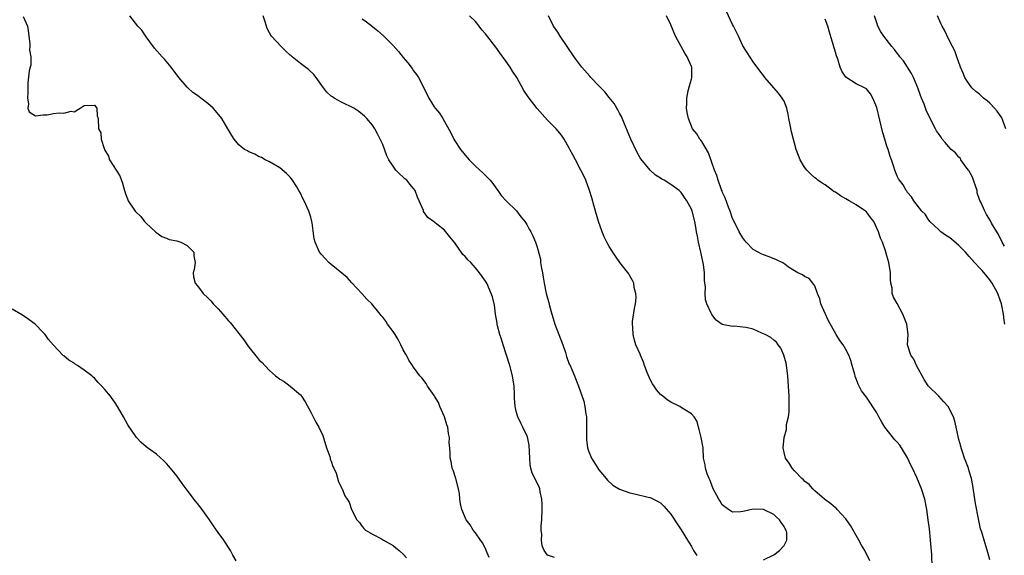
# Model space of a CAD drawing. Units: inches. Extents: x 2562000 to 2565000, y 1527000 to 1530000.
# Drawn here: x 2564226 to 2564418, y 1527478 to 1527582 of the extents above; entities that cross this region are included whole.
import ezdxf

# ---------------------------------------------------------------- set-up
doc = ezdxf.new("R2010")
doc.units = ezdxf.units.IN
doc.header["$MEASUREMENT"] = 0
doc.layers.add('LD25621527_2ft', color=254, linetype='Continuous')

msp = doc.modelspace()

# ---------------------------------------------------------------- linework, layer by layer
at = {"layer": 'LD25621527_2ft'}
for points, elevation in [([(2564227.14, 1527582.86), (2564227.97, 1527581), (2564228.1, 1527580.1), (2564228.21, 1527579), (2564228.39, 1527577.61), (2564228.41, 1527577), (2564228.35, 1527576.35), (2564228.57, 1527575), (2564228.6, 1527573.4), (2564228.46, 1527573), (2564228.3, 1527572.3), (2564228.02, 1527569.98), (2564227.99, 1527569), (2564227.99, 1527567.99), (2564227.95, 1527567), (2564228.12, 1527565.88), (2564228.04, 1527565), (2564228.31, 1527564.31), (2564229, 1527563.84), (2564229.52, 1527563.52), (2564231, 1527563.76), (2564231.75, 1527563.75), (2564233, 1527564), (2564234.1, 1527564.1), (2564235, 1527564.05), (2564236.44, 1527564.44), (2564237, 1527564.3), (2564238.21, 1527565), (2564239, 1527565.57), (2564241, 1527565.6), (2564241.44, 1527565), (2564241.51, 1527563.51), (2564241.71, 1527563), (2564241.74, 1527561), (2564242.22, 1527560.22), (2564242.27, 1527559), (2564242.83, 1527557.17), (2564242.95, 1527556.95), (2564243, 1527556.83), (2564243.68, 1527555.68), (2564243.91, 1527555), (2564245.9, 1527551.9), (2564246.44, 1527550.44), (2564246.79, 1527549), (2564246.85, 1527548.85), (2564247, 1527548.34), (2564247.37, 1527547.37), (2564247.53, 1527547), (2564248.59, 1527545.41), (2564248.87, 1527545), (2564249, 1527544.86), (2564249.97, 1527543.97), (2564250.7, 1527543), (2564251, 1527542.69), (2564252.8, 1527541), (2564252.9, 1527540.9), (2564254.05, 1527540.05), (2564255, 1527539.73), (2564255.5, 1527539.5), (2564257, 1527539.25), (2564257.18, 1527539.18), (2564257.73, 1527539), (2564259, 1527538.32), (2564260.27, 1527537), (2564260.31, 1527536.31), (2564260.55, 1527535), (2564260.37, 1527533.63), (2564260.14, 1527533), (2564260.23, 1527532.23), (2564260.51, 1527531), (2564261, 1527530.46), (2564262.07, 1527529), (2564263, 1527528.16), (2564263.58, 1527527.58), (2564264.05, 1527527), (2564265, 1527526.03), (2564265.9, 1527525), (2564267, 1527523.68), (2564267.33, 1527523.33), (2564267.61, 1527523), (2564269, 1527521.2), (2564270.01, 1527520.01), (2564270.66, 1527519), (2564271, 1527518.54), (2564272.57, 1527516.57), (2564273, 1527516.01), (2564273.59, 1527515.59), (2564274.05, 1527515), (2564275, 1527514), (2564276.15, 1527513), (2564276.63, 1527512.63), (2564277, 1527512.31), (2564277.86, 1527511.86), (2564279, 1527510.96), (2564281, 1527509.26), (2564281.21, 1527509), (2564281.93, 1527507.93), (2564283, 1527505.92), (2564283.98, 1527503.98), (2564284.58, 1527503), (2564285.37, 1527501.37), (2564286.07, 1527499), (2564286.69, 1527497.31), (2564286.78, 1527497), (2564286.81, 1527496.81), (2564287, 1527496.42), (2564287.33, 1527495.33), (2564287.52, 1527495), (2564287.96, 1527494.04), (2564288.4, 1527492.4), (2564289, 1527491.28), (2564289.07, 1527491.07), (2564289.12, 1527491), (2564289.66, 1527489.66), (2564290.08, 1527489), (2564290.45, 1527488.45), (2564290.95, 1527487), (2564291.98, 1527485), (2564292.49, 1527484.49), (2564293, 1527483.72), (2564293.33, 1527483.33), (2564293.68, 1527483), (2564295, 1527482.17), (2564296.74, 1527481.26), (2564297.17, 1527481), (2564299, 1527479.97), (2564299.52, 1527479.52), (2564300.19, 1527479), (2564301, 1527478.28), (2564301.59, 1527477.59)], 8006), ([(2564317.67, 1527477.67), (2564317.1, 1527479), (2564317.08, 1527479.08), (2564316.45, 1527480.45), (2564315.99, 1527481), (2564315, 1527482.46), (2564314.56, 1527483), (2564313.99, 1527483.99), (2564313.23, 1527485), (2564312.35, 1527487), (2564312.09, 1527488.09), (2564311.99, 1527489), (2564311.9, 1527490.1), (2564311.73, 1527491), (2564311.2, 1527493), (2564310.66, 1527494.66), (2564310.52, 1527495), (2564310.3, 1527496.3), (2564310.12, 1527497), (2564310.13, 1527497.87), (2564310.06, 1527499), (2564309.94, 1527499.94), (2564310, 1527501), (2564309.79, 1527501.79), (2564309.66, 1527503), (2564309.48, 1527503.48), (2564309.02, 1527505), (2564308.11, 1527507), (2564307.81, 1527507.81), (2564307.07, 1527509), (2564307, 1527509.16), (2564305.71, 1527511), (2564305.47, 1527511.47), (2564304.62, 1527512.62), (2564304.18, 1527513), (2564303, 1527514.65), (2564302.79, 1527515), (2564302.04, 1527516.04), (2564301.59, 1527517), (2564301.36, 1527517.36), (2564301, 1527518.03), (2564300.54, 1527519), (2564300.02, 1527520.02), (2564299.41, 1527521), (2564299, 1527521.6), (2564297.94, 1527523), (2564297.58, 1527523.58), (2564297, 1527524.4), (2564296.72, 1527524.72), (2564296.53, 1527525), (2564294.87, 1527527), (2564293.92, 1527527.92), (2564292.93, 1527529), (2564291, 1527531.05), (2564290.08, 1527532.08), (2564287, 1527534.62), (2564286.49, 1527535), (2564285.8, 1527535.8), (2564285, 1527536.66), (2564284.73, 1527537), (2564283.84, 1527539), (2564283.65, 1527539.65), (2564283.29, 1527542.71), (2564283.24, 1527543), (2564283, 1527543.84), (2564282.63, 1527545), (2564281.72, 1527547), (2564281.45, 1527547.45), (2564281, 1527548.47), (2564280.72, 1527549), (2564280.28, 1527549.72), (2564279.47, 1527551), (2564279, 1527551.64), (2564278.3, 1527552.3), (2564277, 1527553.43), (2564275, 1527554.58), (2564274.16, 1527555), (2564273.41, 1527555.41), (2564273, 1527555.59), (2564272.11, 1527556.11), (2564271, 1527556.52), (2564270.72, 1527556.72), (2564270.14, 1527557), (2564269.5, 1527557.5), (2564269, 1527557.91), (2564268.14, 1527559), (2564267.69, 1527559.69), (2564267, 1527560.84), (2564266.92, 1527561), (2564265.71, 1527563), (2564264.49, 1527564.49), (2564264.03, 1527565), (2564263, 1527565.95), (2564261.66, 1527567), (2564261, 1527567.5), (2564260.1, 1527568.1), (2564259.09, 1527569), (2564259, 1527569.08), (2564257.35, 1527571), (2564255.87, 1527573), (2564254.55, 1527574.55), (2564254.12, 1527575), (2564252.67, 1527576.67), (2564251, 1527578.91), (2564250.16, 1527580.16), (2564249.42, 1527581), (2564247.84, 1527583)], 8004), ([(2564330.37, 1527477.63), (2564329, 1527478.14), (2564328.37, 1527479), (2564327.96, 1527479.96), (2564327.84, 1527481), (2564327.89, 1527482.11), (2564327.8, 1527483), (2564327.8, 1527483.8), (2564327.89, 1527485), (2564327.97, 1527487), (2564328, 1527488), (2564327.93, 1527489), (2564327.6, 1527490.4), (2564327.52, 1527491), (2564327.37, 1527491.37), (2564326.06, 1527494.06), (2564325.78, 1527495), (2564325.65, 1527495.65), (2564325.56, 1527497), (2564325.49, 1527499.49), (2564325.14, 1527501.14), (2564324.25, 1527503), (2564323.81, 1527503.81), (2564323.23, 1527505), (2564323, 1527505.87), (2564322.75, 1527507), (2564322.62, 1527508.62), (2564322.61, 1527509.39), (2564322.53, 1527511), (2564322.23, 1527513), (2564321.68, 1527515), (2564320.39, 1527519), (2564320.08, 1527520.08), (2564319.75, 1527521), (2564319.32, 1527522.68), (2564319.26, 1527523), (2564319.23, 1527523.23), (2564318.94, 1527525), (2564318.71, 1527526.71), (2564318.33, 1527528.33), (2564318.1, 1527529), (2564317.23, 1527531), (2564317, 1527531.39), (2564316.3, 1527532.3), (2564315.81, 1527533), (2564315, 1527533.99), (2564314.09, 1527535), (2564313.52, 1527535.52), (2564313, 1527536.16), (2564312.58, 1527536.58), (2564311, 1527538.83), (2564310.01, 1527540.01), (2564309.28, 1527541), (2564309, 1527541.28), (2564307.52, 1527542.48), (2564306.86, 1527543), (2564305.79, 1527543.79), (2564304.94, 1527544.94), (2564304.89, 1527545.11), (2564304.08, 1527547), (2564303.73, 1527547.73), (2564303.27, 1527549), (2564303, 1527549.38), (2564302.25, 1527550.25), (2564301.65, 1527551), (2564301.31, 1527551.31), (2564301, 1527551.64), (2564300.23, 1527552.23), (2564299.56, 1527553), (2564299, 1527553.76), (2564298.16, 1527555), (2564297.78, 1527555.78), (2564297, 1527557.94), (2564296.53, 1527559), (2564296.01, 1527560.01), (2564295.44, 1527561), (2564295, 1527561.7), (2564293.89, 1527563), (2564293.46, 1527563.46), (2564292.36, 1527564.36), (2564291.36, 1527565), (2564289, 1527566.16), (2564287.55, 1527567), (2564287.21, 1527567.21), (2564287, 1527567.39), (2564286.16, 1527568.16), (2564285.47, 1527569), (2564284.04, 1527571), (2564283.59, 1527571.59), (2564282.56, 1527572.56), (2564281, 1527573.7), (2564279.38, 1527575), (2564279.18, 1527575.18), (2564279, 1527575.36), (2564278.14, 1527576.14), (2564277.27, 1527577), (2564275.41, 1527579), (2564275.23, 1527579.23), (2564275, 1527579.7), (2564274.54, 1527580.54), (2564274.16, 1527581.84), (2564273.74, 1527583)], 8002), ([(2564371, 1527477.2), (2564373, 1527478.19), (2564374.09, 1527479), (2564375, 1527480.02), (2564375.55, 1527481), (2564375.52, 1527482.48), (2564375.4, 1527483), (2564375.24, 1527483.24), (2564375, 1527483.69), (2564374.44, 1527484.44), (2564374.1, 1527485), (2564373.51, 1527485.51), (2564373, 1527486.02), (2564371, 1527487.01), (2564369, 1527487.06), (2564367.3, 1527486.7), (2564367, 1527486.6), (2564366.55, 1527486.55), (2564365, 1527486.5), (2564364.2, 1527487), (2564363.51, 1527487.51), (2564363, 1527487.91), (2564362.6, 1527488.6), (2564362.33, 1527489), (2564361.24, 1527491), (2564361.18, 1527491.18), (2564361, 1527491.55), (2564360.65, 1527492.65), (2564360.46, 1527493), (2564360.04, 1527493.96), (2564359.74, 1527495), (2564359.69, 1527495.69), (2564359.35, 1527497), (2564359.3, 1527499), (2564358.92, 1527501), (2564358.53, 1527502.53), (2564358.37, 1527503), (2564358.09, 1527504.09), (2564357.55, 1527505), (2564357, 1527505.57), (2564355.53, 1527506.47), (2564355, 1527506.85), (2564354.74, 1527507), (2564353, 1527507.85), (2564352.31, 1527508.31), (2564351.41, 1527509), (2564351, 1527509.35), (2564350.23, 1527510.23), (2564349.73, 1527511), (2564349.43, 1527511.43), (2564349, 1527512.24), (2564348.75, 1527512.75), (2564348.39, 1527513.61), (2564347.85, 1527515), (2564347.66, 1527515.66), (2564347.08, 1527517), (2564347, 1527517.22), (2564346.22, 1527519), (2564345.91, 1527519.91), (2564345.65, 1527521), (2564345.63, 1527522.37), (2564345.53, 1527523), (2564345.57, 1527523.57), (2564345.92, 1527526.08), (2564346.1, 1527527), (2564346.23, 1527528.23), (2564346.19, 1527529), (2564345.87, 1527530.13), (2564345.77, 1527531), (2564345.55, 1527531.55), (2564345, 1527532.4), (2564344.8, 1527532.8), (2564343.09, 1527535), (2564342.22, 1527536.22), (2564341.7, 1527537), (2564341, 1527538.11), (2564340.57, 1527539), (2564340.02, 1527540.02), (2564339.65, 1527541), (2564338.94, 1527543), (2564338.08, 1527545.92), (2564337.62, 1527547.62), (2564337.2, 1527549), (2564336.47, 1527551), (2564336.01, 1527552.01), (2564335.53, 1527553), (2564334.46, 1527555), (2564333.97, 1527555.97), (2564333.39, 1527557), (2564333.26, 1527557.26), (2564332.27, 1527559), (2564331.76, 1527559.76), (2564330.72, 1527561), (2564329, 1527562.71), (2564327, 1527564.94), (2564325.24, 1527567.24), (2564324.44, 1527568.44), (2564323.03, 1527571), (2564322.23, 1527572.23), (2564321.76, 1527573), (2564321, 1527574.1), (2564319.77, 1527575.77), (2564319, 1527576.9), (2564317, 1527579.48), (2564316.28, 1527580.28), (2564315.72, 1527581), (2564315, 1527581.87), (2564313.86, 1527583)], 7998), ([(2564391.69, 1527477), (2564390.73, 1527479), (2564390.05, 1527480.05), (2564389.56, 1527481), (2564387.9, 1527483.9), (2564387.15, 1527485), (2564387, 1527485.19), (2564385.3, 1527487), (2564385.17, 1527487.17), (2564385, 1527487.29), (2564384.11, 1527488.11), (2564382.88, 1527489), (2564381, 1527490.62), (2564380.57, 1527491), (2564379.86, 1527491.86), (2564379, 1527492.5), (2564378.77, 1527492.77), (2564378.48, 1527493), (2564377, 1527494.51), (2564376.56, 1527495), (2564376.01, 1527496.01), (2564375.26, 1527497), (2564375, 1527498.06), (2564374.8, 1527499), (2564375.03, 1527501), (2564375.47, 1527502.53), (2564375.5, 1527503.5), (2564375.84, 1527505), (2564376.01, 1527505.99), (2564376.01, 1527507), (2564375.99, 1527507.99), (2564376.01, 1527509), (2564375.88, 1527511), (2564375.73, 1527513), (2564375.5, 1527515), (2564375.42, 1527515.42), (2564374.96, 1527517), (2564374.37, 1527518.37), (2564373.87, 1527519), (2564373.56, 1527519.56), (2564373, 1527519.9), (2564372.44, 1527520.44), (2564371.31, 1527521), (2564371, 1527521.18), (2564370.71, 1527521.29), (2564369, 1527522.03), (2564367.65, 1527522.35), (2564367, 1527522.46), (2564365.34, 1527522.66), (2564365, 1527522.6), (2564363, 1527522.98), (2564361.79, 1527523.79), (2564360.94, 1527524.94), (2564360.86, 1527525.14), (2564360.01, 1527527), (2564359.75, 1527527.75), (2564359.68, 1527529), (2564359.76, 1527530.24), (2564359.54, 1527531.54), (2564359.56, 1527533), (2564359.37, 1527534.63), (2564358.85, 1527537), (2564358.38, 1527539), (2564358.17, 1527540.17), (2564358, 1527541), (2564357.86, 1527541.86), (2564357.63, 1527543), (2564357.14, 1527545), (2564357, 1527545.4), (2564356.13, 1527547), (2564355.65, 1527547.65), (2564355, 1527548.66), (2564354.81, 1527548.81), (2564354.62, 1527549), (2564353, 1527550.2), (2564351.68, 1527551), (2564351.25, 1527551.25), (2564351, 1527551.42), (2564350.03, 1527552.03), (2564348.95, 1527552.95), (2564347.16, 1527555.16), (2564347, 1527555.4), (2564346.43, 1527556.43), (2564345.19, 1527559), (2564345, 1527559.46), (2564344.58, 1527560.58), (2564343.89, 1527562.11), (2564343.39, 1527563.39), (2564343, 1527564.07), (2564342.69, 1527564.69), (2564342.47, 1527565), (2564341.96, 1527565.96), (2564341, 1527567.13), (2564340.19, 1527568.19), (2564339, 1527569.36), (2564337.44, 1527571), (2564337.24, 1527571.24), (2564335.68, 1527573), (2564334.53, 1527574.53), (2564334.19, 1527575), (2564331.49, 1527579), (2564331, 1527579.8), (2564330.21, 1527581), (2564329.22, 1527583)], 7996), ([(2564403.81, 1527475.81), (2564403.73, 1527478.27), (2564403.59, 1527479.59), (2564403.49, 1527481), (2564403.25, 1527483.25), (2564403.04, 1527485), (2564402.76, 1527487), (2564402.36, 1527489), (2564401.73, 1527491), (2564400.78, 1527493.22), (2564399.94, 1527495), (2564399.63, 1527495.63), (2564399, 1527497.06), (2564397.83, 1527499), (2564397.49, 1527499.49), (2564397, 1527500.1), (2564396.56, 1527500.56), (2564394.59, 1527503), (2564393.98, 1527503.98), (2564393.39, 1527505), (2564393, 1527505.78), (2564391, 1527508.86), (2564390.06, 1527510.06), (2564389.62, 1527511), (2564389.38, 1527511.38), (2564389, 1527512.4), (2564388.83, 1527512.83), (2564388.81, 1527513), (2564388.76, 1527513.24), (2564388.25, 1527515), (2564387.95, 1527515.95), (2564387.59, 1527517), (2564387, 1527518.12), (2564386.47, 1527519), (2564385.83, 1527519.83), (2564385.11, 1527521), (2564383.65, 1527523.65), (2564382.41, 1527526.41), (2564382.13, 1527527), (2564381.96, 1527527.96), (2564381.49, 1527529), (2564381, 1527530.45), (2564380.62, 1527531), (2564379.9, 1527531.9), (2564379, 1527532.29), (2564378.61, 1527532.61), (2564377.65, 1527533), (2564377, 1527533.37), (2564375.87, 1527534.13), (2564374.86, 1527534.86), (2564373.56, 1527535.56), (2564372.11, 1527536.11), (2564371, 1527536.5), (2564370.65, 1527536.65), (2564369.99, 1527537), (2564369, 1527537.57), (2564367.61, 1527539), (2564367.33, 1527539.33), (2564367, 1527539.82), (2564366.29, 1527541), (2564365.27, 1527543), (2564365, 1527543.58), (2564364.53, 1527545), (2564364.21, 1527545.78), (2564363.58, 1527547.58), (2564363, 1527548.74), (2564362.94, 1527548.94), (2564362.84, 1527549.16), (2564362.19, 1527551), (2564361.91, 1527551.91), (2564361.47, 1527553), (2564360.31, 1527556.31), (2564359, 1527558.53), (2564358.81, 1527558.81), (2564358.62, 1527559), (2564358.02, 1527560.02), (2564357.23, 1527561), (2564356.41, 1527563), (2564356.16, 1527564.16), (2564356.04, 1527565), (2564356.11, 1527565.89), (2564356.09, 1527567), (2564356.38, 1527568.38), (2564356.63, 1527569.37), (2564357, 1527570.67), (2564357.06, 1527570.94), (2564357.05, 1527573), (2564357, 1527573.15), (2564356.19, 1527575), (2564355.71, 1527575.71), (2564354.99, 1527576.99), (2564353.9, 1527579), (2564353, 1527581.2), (2564352.13, 1527583)], 7994), ([(2564415, 1527477.18), (2564414.62, 1527478.62), (2564413.87, 1527481), (2564413.41, 1527482.59), (2564413.21, 1527483.21), (2564412.83, 1527484.83), (2564412.79, 1527485.21), (2564412.19, 1527488.19), (2564412.09, 1527489), (2564411.68, 1527491.68), (2564411.4, 1527493), (2564411, 1527494.44), (2564410.82, 1527495), (2564410.35, 1527496.35), (2564410.09, 1527497), (2564409.59, 1527498.41), (2564409.4, 1527499), (2564409.34, 1527499.34), (2564409, 1527500.6), (2564408.83, 1527501.17), (2564408.47, 1527503), (2564408.2, 1527504.2), (2564407.95, 1527505), (2564406.92, 1527507), (2564405.97, 1527507.97), (2564405.09, 1527509), (2564403.04, 1527511.04), (2564402.25, 1527512.25), (2564400.76, 1527515), (2564400.22, 1527516.22), (2564399.62, 1527517), (2564399.02, 1527519), (2564399.09, 1527521), (2564398.87, 1527523), (2564398.34, 1527524.34), (2564398.1, 1527525), (2564397, 1527527.03), (2564396.27, 1527528.27), (2564396.04, 1527529), (2564395.99, 1527530.01), (2564395.77, 1527531), (2564395.69, 1527531.69), (2564395.7, 1527533), (2564395.37, 1527535), (2564395, 1527536.34), (2564394.7, 1527537.3), (2564394.11, 1527539), (2564393.77, 1527539.77), (2564393.38, 1527541), (2564392.42, 1527543), (2564391.78, 1527543.78), (2564391, 1527544.84), (2564390.85, 1527545), (2564389, 1527546.22), (2564387.65, 1527547), (2564387, 1527547.4), (2564385.97, 1527547.97), (2564385, 1527548.67), (2564384.77, 1527548.77), (2564384.42, 1527549), (2564383, 1527550.11), (2564382.43, 1527550.43), (2564381.58, 1527551), (2564381.28, 1527551.28), (2564381, 1527551.49), (2564380.19, 1527552.19), (2564379.4, 1527553), (2564379, 1527553.54), (2564378.16, 1527555), (2564377.38, 1527557), (2564376.42, 1527560.42), (2564376.19, 1527561.81), (2564375.92, 1527563), (2564375.78, 1527563.78), (2564375.51, 1527565), (2564375, 1527566.38), (2564374.66, 1527567), (2564373.91, 1527567.91), (2564373.04, 1527569), (2564371.26, 1527571), (2564371, 1527571.36), (2564370.28, 1527572.28), (2564369, 1527574.03), (2564367.83, 1527575.83), (2564367, 1527577.12), (2564366.14, 1527579), (2564365.16, 1527581), (2564365, 1527581.29), (2564363.83, 1527583.83)], 7992), ([(2564417.83, 1527538.17), (2564417.39, 1527539), (2564417.28, 1527539.28), (2564417, 1527539.76), (2564416.6, 1527540.6), (2564416.33, 1527541), (2564415.34, 1527542.66), (2564415.1, 1527543.1), (2564414.37, 1527544.37), (2564414, 1527545), (2564413.22, 1527546.78), (2564413.07, 1527547.07), (2564412.56, 1527548.56), (2564412.5, 1527549), (2564412.28, 1527549.72), (2564411.85, 1527551), (2564411.61, 1527551.61), (2564410.9, 1527552.9), (2564410.85, 1527553), (2564410.35, 1527553.65), (2564409.38, 1527555), (2564409.26, 1527555.26), (2564409, 1527555.48), (2564408.31, 1527556.31), (2564407.47, 1527557), (2564407, 1527557.51), (2564406.34, 1527558.34), (2564405.75, 1527559), (2564405.47, 1527559.47), (2564405, 1527560.09), (2564404.65, 1527560.65), (2564404.43, 1527561), (2564403.39, 1527563), (2564402.64, 1527564.64), (2564402.21, 1527565.79), (2564401.73, 1527567), (2564401.51, 1527567.51), (2564401.02, 1527569), (2564400.16, 1527571), (2564399.76, 1527571.76), (2564398.99, 1527572.99), (2564398.2, 1527574.2), (2564397.53, 1527575), (2564397.33, 1527575.33), (2564397, 1527575.75), (2564396.46, 1527576.46), (2564395.94, 1527577), (2564394.38, 1527579), (2564393.84, 1527579.84), (2564393.24, 1527581), (2564393, 1527581.62), (2564392.55, 1527583)], 7988), ([(2564418.13, 1527561), (2564417.59, 1527562.41), (2564417.38, 1527563), (2564417.26, 1527563.26), (2564417, 1527563.59), (2564416.42, 1527564.42), (2564415.92, 1527565), (2564415, 1527566.02), (2564414.47, 1527566.47), (2564413.77, 1527567), (2564413.39, 1527567.39), (2564413, 1527567.73), (2564412.27, 1527568.27), (2564411.5, 1527569), (2564410.47, 1527570.47), (2564410.15, 1527571), (2564409.83, 1527571.83), (2564409.3, 1527573), (2564408.56, 1527575), (2564408.16, 1527576.16), (2564407.74, 1527577), (2564407, 1527578.39), (2564406.16, 1527580.16), (2564405.7, 1527581), (2564405.5, 1527581.49), (2564404.81, 1527583)], 7986), ([(2564293, 1527582.4), (2564293.81, 1527581.81), (2564295, 1527580.91), (2564296.05, 1527580.05), (2564297.12, 1527579.12), (2564299, 1527577.23), (2564300.07, 1527576.07), (2564301, 1527574.88), (2564301.86, 1527573.86), (2564302.71, 1527572.71), (2564303, 1527572.27), (2564303.57, 1527571.57), (2564303.96, 1527571), (2564304.97, 1527569), (2564305.94, 1527567), (2564307, 1527565.27), (2564307.2, 1527565), (2564308.04, 1527564.04), (2564308.7, 1527563), (2564310.23, 1527560.23), (2564310.8, 1527559), (2564311, 1527558.67), (2564312.11, 1527557), (2564312.52, 1527556.52), (2564313, 1527555.88), (2564313.44, 1527555.44), (2564313.82, 1527555), (2564315, 1527553.73), (2564316.48, 1527552.48), (2564317.85, 1527551), (2564318.38, 1527550.38), (2564319, 1527549.53), (2564319.35, 1527549), (2564320.03, 1527548.03), (2564321, 1527546.99), (2564323, 1527545.05), (2564323.87, 1527543.87), (2564324.61, 1527543), (2564325, 1527542.43), (2564325.48, 1527541.48), (2564325.8, 1527541), (2564326.18, 1527540.18), (2564326.7, 1527539), (2564327, 1527538.01), (2564327.64, 1527535.64), (2564327.68, 1527535), (2564327.77, 1527534.23), (2564328.04, 1527533), (2564328.19, 1527532.19), (2564328.37, 1527531), (2564328.78, 1527529), (2564329, 1527528.11), (2564329.27, 1527527.27), (2564329.42, 1527526.58), (2564329.86, 1527525), (2564330.15, 1527524.15), (2564330.46, 1527523), (2564331.24, 1527521), (2564331.98, 1527519), (2564332.51, 1527517.49), (2564332.66, 1527517), (2564332.72, 1527516.72), (2564333.26, 1527515.26), (2564333.4, 1527515), (2564333.76, 1527514.24), (2564334.26, 1527513), (2564334.45, 1527512.45), (2564335.04, 1527511), (2564336.08, 1527508.08), (2564336.3, 1527507), (2564336.45, 1527505.55), (2564336.57, 1527505), (2564336.6, 1527504.6), (2564336.61, 1527503), (2564336.59, 1527501), (2564336.6, 1527500.6), (2564336.8, 1527499), (2564337, 1527498.37), (2564337.55, 1527497), (2564338.79, 1527495), (2564339, 1527494.71), (2564340.41, 1527493), (2564340.69, 1527492.69), (2564341.75, 1527491.75), (2564343, 1527490.97), (2564345, 1527490.26), (2564345.93, 1527490.07), (2564348.59, 1527489.41), (2564349, 1527489.31), (2564349.22, 1527489.22), (2564350.56, 1527488.56), (2564351, 1527488.28), (2564351.66, 1527487.66), (2564353, 1527486.06), (2564354.2, 1527484.2), (2564355, 1527483.06), (2564356.22, 1527481), (2564357, 1527479.78), (2564357.28, 1527479.28), (2564357.42, 1527479), (2564358.05, 1527478.05)], 8000), ([(2564417.9, 1527523), (2564417.76, 1527523.76), (2564417.64, 1527525), (2564417.31, 1527526.69), (2564417.24, 1527527), (2564417, 1527527.72), (2564416.53, 1527529), (2564415.44, 1527531), (2564415.28, 1527531.28), (2564415, 1527531.65), (2564414.39, 1527532.39), (2564413.48, 1527533.48), (2564413, 1527534), (2564412.04, 1527535), (2564411, 1527536.21), (2564410.27, 1527537), (2564409, 1527538.34), (2564407.55, 1527539.55), (2564407, 1527539.97), (2564406.36, 1527540.36), (2564405.44, 1527541), (2564405.21, 1527541.21), (2564405, 1527541.45), (2564403.31, 1527543), (2564403.2, 1527543.2), (2564403, 1527543.45), (2564402.4, 1527544.4), (2564401.75, 1527545), (2564400.23, 1527547), (2564399.79, 1527547.79), (2564399, 1527548.61), (2564398.86, 1527548.86), (2564398.72, 1527549), (2564398.12, 1527550.12), (2564397.42, 1527551), (2564397.27, 1527551.27), (2564397, 1527551.82), (2564396.53, 1527553), (2564396.36, 1527553.64), (2564395.9, 1527555), (2564395.62, 1527555.62), (2564395.21, 1527557), (2564395, 1527557.61), (2564394.57, 1527559), (2564394.22, 1527560.22), (2564393, 1527565.18), (2564392.24, 1527567), (2564391.79, 1527567.79), (2564391, 1527568.77), (2564390.87, 1527568.87), (2564390.64, 1527569), (2564389, 1527569.78), (2564387.03, 1527571.03), (2564386.22, 1527572.22), (2564385.92, 1527573), (2564385.45, 1527574.55), (2564385.2, 1527575.2), (2564385, 1527575.93), (2564384.74, 1527576.74), (2564384.57, 1527577.43), (2564383.82, 1527579.82), (2564383.48, 1527581), (2564383, 1527582.36)], 7990), ([(2564268.49, 1527477), (2564267.87, 1527478.13), (2564267.42, 1527479), (2564267, 1527479.59), (2564266.12, 1527481), (2564265, 1527482.52), (2564264.71, 1527483), (2564263.99, 1527483.99), (2564263.35, 1527485), (2564262.35, 1527486.35), (2564261.9, 1527487), (2564261, 1527488.19), (2564260.62, 1527488.62), (2564259, 1527490.75), (2564258.79, 1527491), (2564258.03, 1527492.03), (2564257, 1527493.54), (2564255.45, 1527495.45), (2564255, 1527495.95), (2564254.48, 1527496.48), (2564253, 1527497.72), (2564251.25, 1527499), (2564251, 1527499.2), (2564250.05, 1527500.05), (2564249.16, 1527501), (2564249, 1527501.2), (2564247.47, 1527503.47), (2564246.62, 1527505), (2564245.46, 1527507), (2564245, 1527507.71), (2564244.06, 1527509), (2564243, 1527510.33), (2564242.42, 1527511), (2564241.7, 1527511.7), (2564241, 1527512.5), (2564240.73, 1527512.73), (2564240.46, 1527513), (2564239, 1527514.11), (2564237.69, 1527515), (2564237.25, 1527515.25), (2564237, 1527515.45), (2564236, 1527516), (2564235, 1527516.85), (2564234.91, 1527516.91), (2564233, 1527518.96), (2564232.02, 1527520.02), (2564231.41, 1527521), (2564231, 1527521.44), (2564229.42, 1527523), (2564229, 1527523.38), (2564228.04, 1527524.04), (2564227, 1527524.79), (2564225, 1527525.93)], 8008)]:
    msp.add_lwpolyline(points, dxfattribs=dict(at, elevation=elevation))

doc.saveas('drawing.dxf')
